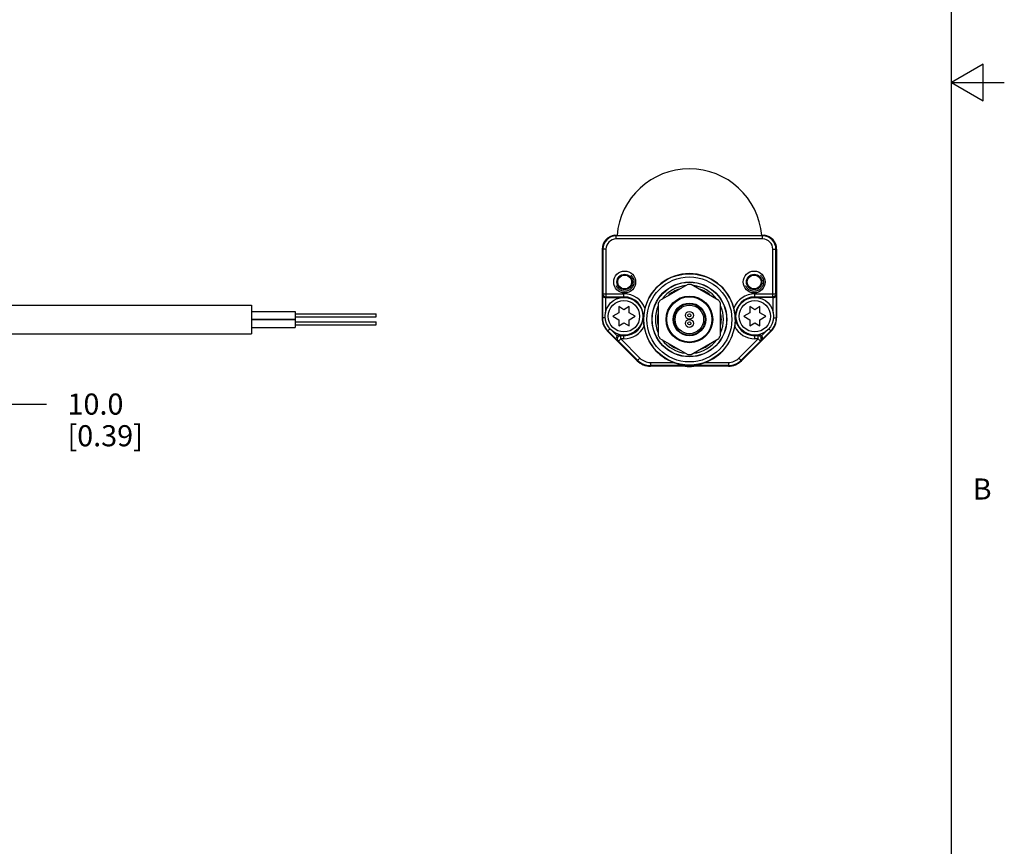
# Model space of a CAD drawing. Units: inches. Extents: x 0.7 to 21.3, y 0.5 to 16.
# Drawn here: x 16.6 to 21.3, y 4.6 to 8.5 of the extents above; entities that cross this region are included whole.
import ezdxf

# ---------------------------------------------------------------- set-up
doc = ezdxf.new("R2010")
doc.units = ezdxf.units.IN
doc.header["$LTSCALE"] = 1.21
doc.header["$MEASUREMENT"] = 0
doc.linetypes.add('HIDDEN', pattern=[0.2, 0.1, -0.1])
doc.layers.get('0').update_dxf_attribs({"linetype": 'CONTINUOUS'})
for name, color, linetype in [('AXIS', 7, 'CONTINUOUS'), ('DEFAULT_2', 7, 'HIDDEN'), ('SCHEME_DIMS', 7, 'CONTINUOUS')]:
    doc.layers.add(name, color=color, linetype=linetype)
doc.styles.add('TEXTSTYLE_2', font='txt', dxfattribs={"width": 0.8})
doc.dimstyles.new('DIMSTYLE_1', dxfattribs={"dimtxt": 0.1, "dimasz": 0.1875, "dimexe": 0.125, "dimexo": 0.0625, "dimgap": 0.1, "dimtad": 0, "dimtih": 1, "dimtoh": 1, "dimdec": 1, "dimlfac": 1.3333333333, "dimzin": 4, "dimdsep": 46, "dimtxsty": 'STANDARD', "dimblk": '_FILLED', "dimblk1": '_FILLED', "dimblk2": '_FILLED', "dimcen": 0.09, "dimadec": 3, "dimazin": 1, "dimtp": 0.1, "dimtm": 0.1, "dimtfac": 1, "dimtdec": 3, "dimtofl": 0, "dimtmove": 0, "dimatfit": 3, "dimldrblk": '_FILLED', "dimfxl": 1, "dimtolj": 1, "dimtzin": 4, "dimarcsym": 0})

# ---------------------------------------------------------------- blocks, each defined once
blk = doc.blocks.new('_FILLED')
at = {"color": 0, "linetype": 'BYBLOCK'}
blk.add_solid([(0, 0), (-1, 0.1666666667), (-1, -0.1666666667)], dxfattribs=at)
blk = doc.blocks.new('*D5')
at = {"layer": 'SCHEME_DIMS', "color": 7, "linetype": 'CONTINUOUS'}
for p, q in [((16.3447944878, 6.9547732383), (16.3447944878, 6.6021434727)), ((16.0495188972, 6.8826166371), (16.0495188972, 6.6021434727)), ((16.0495188972, 6.7271434727), (15.6495188972, 6.7271434727)), ((16.3447944878, 6.7271434727), (16.7604735735, 6.7271434727))]:
    blk.add_line(p, q, dxfattribs=at)
at = {"layer": 'SCHEME_DIMS', "color": 7, "linetype": 'CONTINUOUS', "xscale": 0.1875, "yscale": 0.1875, "zscale": 0.1875}
blk.add_blockref('_FILLED', (16.0495188972, 6.7271434727), dxfattribs=at)
at = {"layer": 'SCHEME_DIMS', "color": 7, "linetype": 'CONTINUOUS', "xscale": 0.1875, "yscale": 0.1875, "zscale": 0.1875, "rotation": 180}
blk.add_blockref('_FILLED', (16.3447944878, 6.7271434727), dxfattribs=at)
at = {"layer": 'SCHEME_DIMS', "color": 7, "linetype": 'CONTINUOUS', "insert": (16.8604735735, 6.7771434727), "char_height": 0.1, "width": 0.6, "attachment_point": 1, "line_spacing_factor": 0.9}
blk.add_mtext('10.0\\P[0.39]', dxfattribs=at)

msp = doc.modelspace()

# ---------------------------------------------------------------- linework, layer by layer
at = {"color": 7, "linetype": 'CONTINUOUS'}
for p, q in [((21.05, 0.75), (21.05, 15.75)), ((21.2, 8.336603), (21.05, 8.25)), ((21.2, 8.163397), (21.2, 8.336603)), ((21.05, 8.25), (21.3, 8.25)), ((21.05, 8.25), (21.2, 8.163397)), ((19.4533861281, 7.5246822266), (19.4533861281, 7.5262122534)), ((19.4607680178, 7.5087670931), (19.4607680178, 7.5250775334)), ((19.4607680178, 7.5250775334), (20.1546656556, 7.5250775334)), ((20.1546656556, 7.5235303104), (19.4607680178, 7.5235303104)), ((20.1546656556, 7.5087670931), (20.1546656556, 7.5250775334)), ((20.1620475454, 7.5262122534), (20.1620475454, 7.5246822266)), ((20.1546656556, 7.5087670931), (19.4607680178, 7.5087670931)), ((19.39433101, 7.4601866242), (19.39433101, 7.135166172)), ((19.4121875489, 7.4601866242), (19.39433101, 7.4601866242)), ((19.3974243316, 7.4601866242), (19.3974243316, 7.2494642054)), ((19.4121875489, 7.4601866242), (19.4121875489, 7.2347026745)), ((20.2032461245, 7.4601866242), (20.2211026635, 7.4601866242)), ((20.2032461245, 7.2347026745), (20.2032461245, 7.4601866242)), ((20.2180093419, 7.2494642054), (20.2180093419, 7.4601866242)), ((20.2211026635, 7.4601866242), (20.2211026635, 7.135166172)), ((19.7997944859, 7.2939050551), (19.6680013923, 7.217814277)), ((19.9474322811, 7.217814277), (19.8156391876, 7.2939050551)), ((19.3956205498, 7.2458563672), (19.3974243316, 7.2494642054)), ((19.3956205498, 7.2458563672), (19.3956205498, 7.135166172)), ((19.3974243316, 7.2494642054), (19.4976774667, 7.2494642054)), ((19.4105103601, 7.2313480415), (19.4121875489, 7.2347026745)), ((19.4121875489, 7.2347026745), (19.4976774667, 7.2347026745)), ((19.4976774667, 7.2320153643), (19.4976774667, 7.2494642054)), ((20.1177562068, 7.2494642054), (20.2180093419, 7.2494642054)), ((20.1177562068, 7.2320153643), (20.1177562068, 7.2494642054)), ((20.1177562068, 7.2347026745), (20.2032461245, 7.2347026745)), ((20.2032461245, 7.2347026745), (20.2049233133, 7.2313480415)), ((20.2180093419, 7.2494642054), (20.2198131236, 7.2458563672)), ((20.2198131236, 7.135166172), (20.2198131236, 7.2458563672)), ((19.4103837672, 7.2313485843), (19.4103837672, 7.1602988221)), ((19.4105103601, 7.2313480415), (19.4891983261, 7.2313480415)), ((19.4733024667, 7.1883815624), (19.4733024667, 7.1594542173)), ((19.4976774667, 7.1739178898), (19.4733024667, 7.1883815624)), ((19.5220524667, 7.1883815624), (19.4976774667, 7.1739178898)), ((19.5220524667, 7.1594542173), (19.5220524667, 7.1883815624)), ((19.6600790415, 7.2040923628), (19.6600790415, 7.0519108068)), ((19.955354632, 7.0519108068), (19.955354632, 7.2040923628)), ((20.1177562068, 7.1739178898), (20.0933812068, 7.1883815624)), ((20.0933812068, 7.1883815624), (20.0933812068, 7.1594542173)), ((20.1421312068, 7.1883815624), (20.1177562068, 7.1739178898)), ((20.2049233133, 7.2313480415), (20.1262353474, 7.2313480415)), ((20.1421312068, 7.1594542173), (20.1421312068, 7.1883815624)), ((20.2050499063, 7.1602988221), (20.2050499063, 7.2313485843)), ((19.4733024667, 7.1594542173), (19.4451774667, 7.1427653643)), ((19.4451774667, 7.1427653643), (19.4733024667, 7.126527388)), ((19.5501774667, 7.1427653643), (19.5220524667, 7.1594542173)), ((19.5220524667, 7.126527388), (19.5501774667, 7.1427653643)), ((20.0933812068, 7.1594542173), (20.0652562068, 7.1427653643)), ((20.0652562068, 7.1427653643), (20.0933812068, 7.126527388)), ((20.1702562068, 7.1427653643), (20.1421312068, 7.1594542173)), ((20.1421312068, 7.126527388), (20.1702562068, 7.1427653643)), ((19.4090255361, 7.135166172), (19.39433101, 7.135166172)), ((19.4733024667, 7.126527388), (19.4733024667, 7.0983815624)), ((19.4733024667, 7.0983815624), (19.4976774667, 7.1124544752)), ((19.4976774667, 7.1124544752), (19.5220524667, 7.0983815624)), ((19.5220524667, 7.0983815624), (19.5220524667, 7.126527388)), ((20.0933812068, 7.126527388), (20.0933812068, 7.0983815624)), ((20.0933812068, 7.0983815624), (20.1177562068, 7.1124544752)), ((20.1177562068, 7.1124544752), (20.1421312068, 7.0983815624)), ((20.1421312068, 7.0983815624), (20.1421312068, 7.126527388)), ((20.2064081374, 7.135166172), (20.2211026635, 7.135166172)), ((19.4312678254, 7.0835203103), (19.4202762754, 7.0725287603)), ((19.5603148784, 6.9324901573), (19.4202762754, 7.0725287603)), ((19.4211881178, 7.0734406027), (19.4653935302, 7.0292351903)), ((19.4657364862, 7.0497705765), (19.4433592924, 7.0721477703)), ((19.4819914721, 7.0508280541), (19.4762649359, 7.0541826871)), ((19.4762649359, 7.0541826871), (19.4891983261, 7.0541826871)), ((19.4819914721, 7.0360665232), (19.4819914721, 7.0508280541)), ((19.4976774667, 7.0508280541), (19.4819914721, 7.0508280541)), ((19.4976774667, 7.0360665232), (19.4976774667, 7.0535153643)), ((20.1951573981, 7.0725287603), (20.0551187951, 6.9324901573)), ((20.1177562068, 7.0360665232), (20.1177562068, 7.0535153643)), ((20.1334422014, 7.0508280541), (20.1177562068, 7.0508280541)), ((20.1262353474, 7.0541826871), (20.1391687375, 7.0541826871)), ((20.1391687375, 7.0541826871), (20.1334422014, 7.0508280541)), ((20.1334422014, 7.0360665232), (20.1334422014, 7.0508280541)), ((20.1720743811, 7.0721477703), (20.1496971873, 7.0497705765)), ((20.1500401433, 7.0292351903), (20.1942455557, 7.0734406027)), ((20.184165848, 7.0835203103), (20.1951573981, 7.0725287603)), ((19.471552301, 7.0256273521), (19.4653935302, 7.0292351903)), ((19.4819914721, 7.0360665232), (19.471552301, 7.0256273521)), ((19.471552301, 7.0256273521), (19.562502187, 6.934677466)), ((19.4819914721, 7.0360665232), (19.5729413582, 6.9451166371)), ((19.4976774667, 7.0360665232), (19.4819914721, 7.0360665232)), ((19.6680013923, 7.0381888925), (19.7997944859, 6.9620981145)), ((19.8156391876, 6.9620981145), (19.9474322811, 7.0381888925)), ((20.0424923153, 6.9451166371), (20.1334422014, 7.0360665232)), ((20.0529314864, 6.934677466), (20.1438813725, 7.0256273521)), ((20.1334422014, 7.0360665232), (20.1177562068, 7.0360665232)), ((20.1438813725, 7.0256273521), (20.1334422014, 7.0360665232)), ((20.1500401433, 7.0292351903), (20.1438813725, 7.0256273521)), ((19.5729413582, 6.9451166371), (19.5603148784, 6.9324901573)), ((19.6229522901, 6.9244014308), (19.7325640677, 6.9244014308)), ((19.6229522901, 6.9244014308), (19.6229522901, 6.9065448919)), ((19.9924813834, 6.9096382135), (19.6229522901, 6.9096382135)), ((19.9924813834, 6.9065448919), (19.6229522901, 6.9065448919)), ((19.8828696058, 6.9244014308), (19.9924813834, 6.9244014308)), ((19.9924813834, 6.9244014308), (19.9924813834, 6.9065448919)), ((20.0424923153, 6.9451166371), (20.0551187951, 6.9324901573))]:
    msp.add_line(p, q, dxfattribs=at)
for points in [[(19.456338884, 7.5249262015), (19.4552133551, 7.5248413093), (19.4542519041, 7.5247571195), (19.4536092093, 7.5246974829), (19.4533861281, 7.5246822266)], [(20.1620475454, 7.5246822266), (20.1618257122, 7.524697371), (20.1611862583, 7.5247567058), (20.1602234757, 7.5248410494), (20.1590947895, 7.5249262015)], [(19.3956205498, 7.2458563672), (19.3959025466, 7.2431557768), (19.3967361015, 7.2404398461), (19.398159329, 7.2378263186), (19.4002053667, 7.2354347269), (19.4029130347, 7.2334071343), (19.4063189886, 7.2319441337), (19.4103837672, 7.2313485843)], [(19.3974243316, 7.2494642054), (19.3981325616, 7.2449491276), (19.4002215874, 7.2408201457), (19.4034866737, 7.2375401431), (19.4076117524, 7.2354303141), (19.4121875489, 7.2347026745)], [(20.2180093419, 7.2494642054), (20.2173011109, 7.2449491244), (20.2152120838, 7.2408201426), (20.2119469979, 7.2375401417), (20.2078219197, 7.2354303136), (20.2032461245, 7.2347026745)], [(20.2050499063, 7.2313485843), (20.2091146849, 7.2319441337), (20.2125206388, 7.2334071343), (20.2152283068, 7.2354347269), (20.2172743445, 7.2378263186), (20.218697572, 7.2404398461), (20.2195311269, 7.2431557768), (20.2198131236, 7.2458563672)], [(19.5972720085, 7.1810481272), (19.5951314667, 7.1717633543), (19.5934411473, 7.1627767491), (19.5922640714, 7.154859121), (19.5914526298, 7.1476695088), (19.5909320407, 7.1410673064), (19.5906446945, 7.1347344898), (19.5905645708, 7.1280015848)], [(20.0248691027, 7.1280015848), (20.0247873458, 7.1347907814), (20.0244946366, 7.1411797188), (20.023963686, 7.1478505404), (20.0231392043, 7.1550918624), (20.0219610717, 7.1629644033), (20.020293837, 7.1718033857), (20.018161665, 7.1810481272)], [(19.5931836259, 7.0951920919), (19.5920442149, 7.103675836), (19.5912239444, 7.1121585906), (19.5907404377, 7.1203097017), (19.5905645708, 7.1280015848)], [(20.0248691027, 7.1280015848), (20.024692815, 7.1202993851), (20.0242065088, 7.1121172155), (20.023383026, 7.1036202406), (20.0222500476, 7.0951920919)], [(19.4657364862, 7.0497705765), (19.4632874814, 7.0465012395), (19.4618943761, 7.0430846777), (19.4613840059, 7.0397592926), (19.4615961862, 7.0366426512), (19.4624064342, 7.0338094971), (19.4637084535, 7.0313217003), (19.4653935302, 7.0292351903)], [(19.471552301, 7.0256273521), (19.4690023153, 7.0290536089), (19.4675294715, 7.033121069), (19.4673005721, 7.0374569154), (19.4683415419, 7.0416695623), (19.4705653826, 7.0454024877), (19.4737778596, 7.0483260225), (19.4777013777, 7.0501882849), (19.4819914721, 7.0508280541)], [(20.1438813725, 7.0256273521), (20.1464313506, 7.0290535949), (20.1479041962, 7.0331210406), (20.1481331031, 7.0374568976), (20.1470921406, 7.0416695402), (20.144868302, 7.045402474), (20.1416558262, 7.0483260143), (20.1377323049, 7.0501882822), (20.1334422014, 7.0508280541)], [(20.1500401433, 7.0292351903), (20.15172522, 7.0313217003), (20.1530272393, 7.0338094971), (20.1538374872, 7.0366426512), (20.1540496676, 7.0397592926), (20.1535392974, 7.0430846777), (20.1521461921, 7.0465012395), (20.1496971873, 7.0497705765)], [(19.7325653694, 6.9244014308), (19.7522551488, 6.9181552911), (19.7726161194, 6.913751031), (19.7911787924, 6.9114713601), (19.8078772197, 6.910817322), (19.824595912, 6.9114985368), (19.8430387743, 6.9137880709), (19.8631685718, 6.9181526385), (19.8828683041, 6.9244014308)]]:
    msp.add_lwpolyline(points, dxfattribs=at)
for centre, radius in [((19.5008574417, 7.3051669391), 0.0516732283), ((19.5008574417, 7.3051669391), 0.0366517853), ((19.5008574417, 7.3051669391), 0.0330029361), ((19.8077168367, 7.1280015848), 0.2162544116), ((19.8077168367, 7.1280015848), 0.2012329686), ((20.1145762318, 7.3051669391), 0.0516732283), ((20.1145762318, 7.3051669391), 0.0366517853), ((20.1145762318, 7.3051669391), 0.0330029361), ((19.8077168367, 7.1280015848), 0.1771653543), ((19.8077168367, 7.1280015848), 0.1762634586), ((19.8077168367, 7.1280015848), 0.1107283465), ((19.8077168367, 7.1280015848), 0.1070374016), ((19.4976774667, 7.1427653643), 0.08925), ((19.4976774667, 7.1427653643), 0.07425), ((19.8077168367, 7.1280015848), 0.0775098425), ((19.8077168367, 7.1280015848), 0.0740788493), ((20.1177562068, 7.1427653643), 0.08925), ((20.1177562068, 7.1427653643), 0.07425)]:
    msp.add_circle(centre, radius, dxfattribs=at)
for centre, radius, start, end in [((19.4607680178, 7.4601866242), 0.0664370079, 96.3793702084, 180), ((19.4607680178, 7.4601866242), 0.0633436863, 90, 180), ((19.4607680178, 7.4601866242), 0.0648909092, 90, 93.9137706148), ((20.1546656556, 7.4601866242), 0.0648909092, 86.0862293852, 90), ((20.1546656556, 7.4601866242), 0.0633436863, 0, 90), ((20.1546656556, 7.4601866242), 0.0664370079, 0, 83.6206297916), ((19.4607680178, 7.4601866242), 0.0485804689, 90, 180), ((20.1546656556, 7.4601866242), 0.0485804689, 0, 90), ((19.8077168367, 7.1280015848), 0.2170275591, 14.1467628288, 165.8532354067), ((19.8077168367, 7.1280015848), 0.1613708424, 96.6379455963, 143.3621949148), ((19.8077168367, 7.1280015848), 0.1660925197, 87.2660444507, 92.7339555493), ((19.8077168367, 7.1280015848), 0.1613708424, 36.637803686, 83.362053354), ((19.4976774667, 7.1427653643), 0.1066988411, 21.024533596, 90), ((19.4976774667, 7.1427653643), 0.0919373102, 270, 90), ((19.8077168367, 7.1280015848), 0.1513287402, 107.9661043347, 132.0338956653), ((19.8077168367, 7.1280015848), 0.1513287402, 47.9661043347, 72.0338956653), ((20.1177562068, 7.1427653643), 0.1066988411, 90, 158.9754691766), ((20.1177562068, 7.1427653643), 0.0919373102, 90, 270), ((19.8077168367, 7.1280015848), 0.1613708424, 156.6380241965, 203.3619744064), ((19.8077168367, 7.1280015848), 0.1660925197, 147.2660444507, 152.7339555493), ((19.8077168367, 7.1280015848), 0.1660925197, 27.2660444507, 32.7339555493), ((19.8077168367, 7.1280015848), 0.1613708424, 336.6380241965, 23.3619744064), ((19.8077168367, 7.1280015848), 0.1513287402, 167.9661043347, 192.0338956653), ((19.8077168367, 7.1280015848), 0.1513287402, 347.9661043347, 12.0338956653), ((19.4829136871, 7.135166172), 0.0885826772, 180, 225), ((19.4829136871, 7.135166172), 0.0872931373, 180, 225), ((19.4976774667, 7.1427653643), 0.1066988411, 270, 333.5225851563), ((19.8077168367, 7.1280015848), 0.2170275591, 188.6943143209, 249.7399175661), ((19.8077168367, 7.1280015848), 0.2170275591, 290.2600824339, 351.305697296), ((20.1177562068, 7.1427653643), 0.1066988411, 206.4773964377, 270), ((20.1325199863, 7.135166172), 0.0872931373, 315, 360), ((20.1325199863, 7.135166172), 0.0885826772, 315, 360), ((19.8077168367, 7.1280015848), 0.1660925197, 207.2660444507, 212.7339555493), ((19.8077168367, 7.1280015848), 0.1660925197, 327.2660444507, 332.7339555493), ((19.8077168367, 7.1280015848), 0.1613708424, 216.637803686, 263.362053354), ((19.8077168367, 7.1280015848), 0.1513287402, 227.9661043347, 252.0338956653), ((19.8077168367, 7.1280015848), 0.1613708424, 276.6379455963, 323.3621949148), ((19.8077168367, 7.1280015848), 0.1513287402, 287.9661043347, 312.0338956653), ((19.8077168367, 7.1280015848), 0.1660925197, 267.2660444507, 272.7339555493), ((19.6229522901, 6.995127569), 0.0885826772, 225, 270), ((19.6229522901, 6.995127569), 0.0854893556, 225, 270), ((19.6229522901, 6.995127569), 0.0707261382, 225, 270), ((19.8077168367, 7.122096073), 0.2170275591, 264.4887957468, 275.5074748489), ((19.9924813834, 6.995127569), 0.0707261382, 270, 315), ((19.9924813834, 6.995127569), 0.0854893556, 270, 315), ((19.9924813834, 6.995127569), 0.0885826772, 270, 315)]:
    msp.add_arc(centre, radius, start, end, dxfattribs=at)
for centre, major_axis, ratio, start_param, end_param in [((19.4105126087, 7.2461140699), (0.0066034177, 0.0132078413), 0.9998096356, -2.6866260007, -2.6780516535), ((20.2049210647, 7.2461140699), (-0.0066034177, 0.0132078413), 0.9998096356, -3.6051336537, -3.5965593064), ((19.4762726135, 7.0394166587), (0.0127465096, -0.007466968), 0.9994042709, 2.1009728097, 2.8946919423), ((20.13916106, 7.0394166587), (0.0127465096, 0.007466968), 0.9994042709, 0.2469007113, 1.0406198439)]:
    msp.add_ellipse(centre, major_axis=major_axis, ratio=ratio, start_param=start_param, end_param=end_param, dxfattribs=at)
at = {"layer": 'AXIS', "color": 7, "linetype": 'CONTINUOUS'}
for p, q in [((16.3447944878, 7.1955015848), (17.7325897634, 7.1955015848)), ((17.7325897634, 7.1954911306), (17.7325897634, 7.060512039)), ((17.7325897634, 7.1660626084), (17.9392826768, 7.1660626084)), ((17.9392826768, 7.1660626084), (17.9392826768, 7.1285626084)), ((17.9392826768, 7.1548126084), (18.3231409445, 7.1548126084)), ((17.9392826768, 7.1398126084), (18.3231409445, 7.1398126084)), ((18.3231409445, 7.1398196212), (18.3231409445, 7.1548055957)), ((17.7325897634, 7.1285626084), (17.9392826768, 7.1285626084)), ((17.7325897634, 7.1280015848), (17.9392826768, 7.1280015848)), ((17.9392826768, 7.1280015848), (17.9392826768, 7.0905015848)), ((17.9392826768, 7.1167515848), (18.3231409445, 7.1167515848)), ((17.9392826768, 7.1017515848), (18.3231409445, 7.1017515848)), ((18.3231409445, 7.1017585975), (18.3231409445, 7.116744572)), ((16.3447944878, 7.0605015848), (17.7325897634, 7.0605015848)), ((17.7325897634, 7.0905015848), (17.9392826768, 7.0905015848))]:
    msp.add_line(p, q, dxfattribs=at)
for centre, radius in [((19.8077168367, 7.1280015848), 0.0675), ((19.8077168367, 7.1473126084), 0.01875), ((19.8077168367, 7.1473126084), 0.0075), ((19.8077168367, 7.1092515848), 0.01875), ((19.8077168367, 7.1092515848), 0.0075)]:
    msp.add_circle(centre, radius, dxfattribs=at)
msp.add_arc((19.8077168367, 7.497096073), 0.343996063, 4.6280199011, 175.3719800989, dxfattribs=at)
at = {"layer": 'DEFAULT_2', "color": 7, "linetype": 'HIDDEN'}
for centre in [(19.5008574417, 7.3051669391), (20.1145762318, 7.3051669391)]:
    msp.add_circle(centre, 0.0442913386, dxfattribs=at)

# ---------------------------------------------------------------- texts
at = {"color": 7, "linetype": 'CONTINUOUS', "insert": (21.15, 6.375), "char_height": 0.1, "width": 0.08, "attachment_point": 1, "line_spacing_factor": 0.9, "style": 'TEXTSTYLE_2'}
msp.add_mtext('B', dxfattribs=at)

# ---------------------------------------------------------------- dimensions: what is measured, and where the dimension line sits
at = {"layer": 'SCHEME_DIMS', "color": 7, "linetype": 'CONTINUOUS'}
dim = msp.add_linear_dim(base=(16.0495188972, 6.7271434727), p1=(16.3447944878, 7.0172732383), p2=(16.0495188972, 6.9451166371), angle=180, text='<>\\P[]', dimstyle='DIMSTYLE_1', dxfattribs=at)
dim.commit()
dim.dimension.update_dxf_attribs({"geometry": '*D5', "text_midpoint": (17.1604735735, 6.6521434727), "dimtype": 160})

doc.saveas('drawing.dxf')
